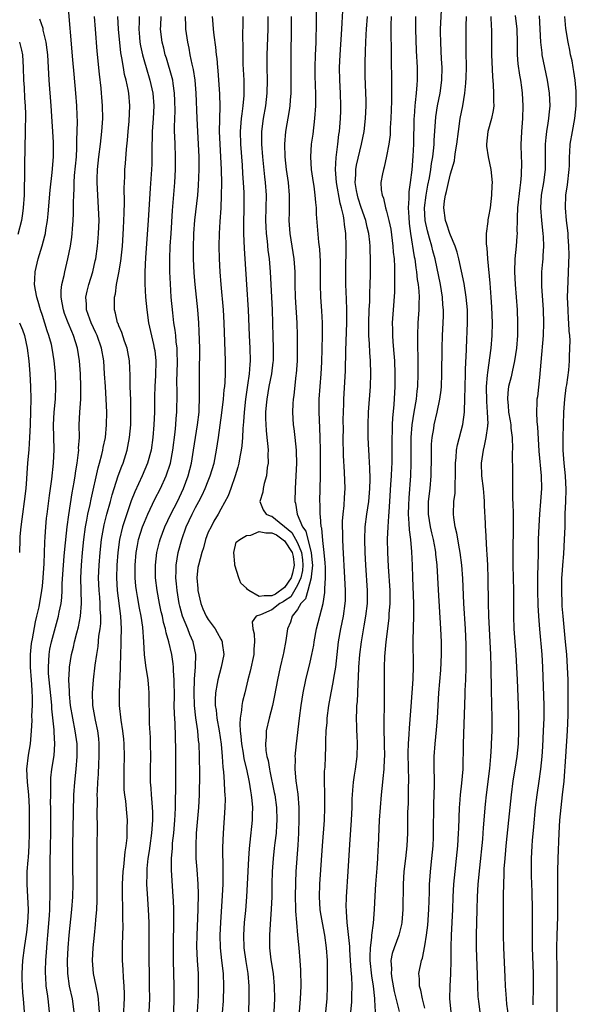
# Model space of a CAD drawing. Units: inches. Extents: x 2625000 to 2628000, y 1473000 to 1476000.
# Drawn here: x 2626335 to 2626423, y 1473754 to 1473909 of the extents above; entities that cross this region are included whole.
import ezdxf

# ---------------------------------------------------------------- set-up
doc = ezdxf.new("R2010")
doc.units = ezdxf.units.IN
doc.header["$MEASUREMENT"] = 0
doc.layers.add('LD26251473_2ft', color=158, linetype='Continuous')

msp = doc.modelspace()

# ---------------------------------------------------------------- linework, layer by layer
at = {"layer": 'LD26251473_2ft'}
for points, elevation in [([(2626340.13, 1473753), (2626339.92, 1473755), (2626339.79, 1473755.79), (2626339.62, 1473757), (2626339.53, 1473758.47), (2626339.48, 1473759), (2626339.48, 1473759.48), (2626339.54, 1473761), (2626339.66, 1473762.34), (2626339.76, 1473763.76), (2626339.87, 1473765), (2626340.1, 1473768.1), (2626340.15, 1473769), (2626340.16, 1473769.84), (2626340.21, 1473771), (2626340.23, 1473772.23), (2626340.21, 1473773), (2626340.21, 1473775), (2626340.23, 1473776.23), (2626340.3, 1473779), (2626340.32, 1473781), (2626340.32, 1473785), (2626340.3, 1473785.7), (2626340.31, 1473787), (2626340.35, 1473788.35), (2626340.31, 1473789), (2626340.32, 1473789.68), (2626340.47, 1473791), (2626340.84, 1473793.16), (2626340.97, 1473795), (2626340.84, 1473796.84), (2626340.84, 1473797.16), (2626340.48, 1473800.48), (2626340.47, 1473801), (2626340.43, 1473801.57), (2626339.98, 1473806.02), (2626339.94, 1473807), (2626340.02, 1473808.02), (2626340.05, 1473809), (2626340.19, 1473809.81), (2626340.44, 1473811), (2626341.55, 1473815), (2626341.65, 1473815.65), (2626341.94, 1473817), (2626342.06, 1473817.94), (2626342.11, 1473819), (2626342.12, 1473820.12), (2626342.29, 1473823), (2626342.43, 1473824.43), (2626342.52, 1473825.48), (2626342.9, 1473829), (2626343.13, 1473830.87), (2626343.68, 1473834.32), (2626343.98, 1473835.98), (2626344.13, 1473837), (2626344.23, 1473837.77), (2626344.45, 1473839), (2626344.68, 1473840.68), (2626344.7, 1473841), (2626344.69, 1473841.31), (2626344.8, 1473843), (2626344.79, 1473845), (2626344.87, 1473847), (2626345.01, 1473849), (2626345.05, 1473850.95), (2626344.96, 1473853), (2626344.81, 1473855), (2626344.5, 1473857), (2626343.89, 1473859), (2626343.61, 1473859.61), (2626343.04, 1473861), (2626342.47, 1473862.47), (2626342.29, 1473863), (2626342.13, 1473864.13), (2626341.95, 1473865), (2626341.94, 1473866.06), (2626342.06, 1473867), (2626342.42, 1473868.42), (2626342.51, 1473869), (2626343.01, 1473871), (2626343.39, 1473873), (2626343.61, 1473874.39), (2626343.69, 1473875), (2626343.73, 1473875.73), (2626343.85, 1473877), (2626343.89, 1473878.11), (2626343.89, 1473879), (2626343.86, 1473879.86), (2626343.91, 1473881), (2626343.99, 1473882.01), (2626343.99, 1473883), (2626344.06, 1473884.06), (2626344.33, 1473887), (2626344.42, 1473888.42), (2626344.43, 1473889), (2626344.41, 1473889.59), (2626344.5, 1473892.5), (2626344.46, 1473893.54), (2626344.43, 1473895), (2626344.26, 1473897), (2626343.97, 1473899.97), (2626343.79, 1473902.21), (2626343, 1473911.52)], 11222), ([(2626379.35, 1473753), (2626379.51, 1473755), (2626379.57, 1473757), (2626379.53, 1473759.53), (2626379.43, 1473761), (2626379.26, 1473763), (2626379.07, 1473765), (2626378.9, 1473767), (2626378.78, 1473768.78), (2626378.78, 1473769.22), (2626378.72, 1473771), (2626378.74, 1473773.26), (2626378.82, 1473775), (2626379.11, 1473779.11), (2626379.21, 1473781), (2626379.29, 1473783.29), (2626379.27, 1473785), (2626379.11, 1473787.11), (2626378.81, 1473789.19), (2626378.65, 1473791), (2626378.69, 1473792.69), (2626378.67, 1473793), (2626378.85, 1473795), (2626379.31, 1473799), (2626379.58, 1473801), (2626379.91, 1473803), (2626380.32, 1473805), (2626381, 1473807.79), (2626381.28, 1473809), (2626381.56, 1473810.44), (2626381.64, 1473811), (2626382.01, 1473813), (2626382.5, 1473815), (2626383.02, 1473817), (2626383.31, 1473818.69), (2626383.33, 1473819), (2626383.31, 1473819.31), (2626383.42, 1473821), (2626383.39, 1473822.61), (2626383.35, 1473823.35), (2626383.22, 1473825), (2626383, 1473826.85), (2626382.81, 1473828.81), (2626382.74, 1473829), (2626382.64, 1473830.64), (2626382.56, 1473831), (2626382.56, 1473832.56), (2626382.54, 1473833), (2626382.61, 1473837), (2626382.62, 1473841), (2626382.59, 1473843), (2626382.54, 1473844.54), (2626382.41, 1473847), (2626382.42, 1473848.42), (2626382.43, 1473849), (2626382.73, 1473853), (2626382.83, 1473854.83), (2626382.9, 1473856.9), (2626382.94, 1473859), (2626382.93, 1473861), (2626382.84, 1473862.84), (2626382.69, 1473865), (2626382.64, 1473867), (2626382.64, 1473869), (2626382.62, 1473870.62), (2626382.53, 1473872.53), (2626382.39, 1473873.61), (2626382.02, 1473878.02), (2626381.99, 1473879), (2626381.87, 1473879.87), (2626381.81, 1473881), (2626381.62, 1473882.38), (2626381.51, 1473883), (2626381.21, 1473885), (2626381.09, 1473887), (2626381.24, 1473889), (2626381.47, 1473890.53), (2626381.75, 1473893), (2626381.87, 1473895), (2626381.88, 1473897), (2626381.85, 1473898.15), (2626381.8, 1473899.8), (2626381.78, 1473901), (2626381.83, 1473903), (2626381.89, 1473903.89), (2626381.93, 1473905), (2626381.95, 1473906.05), (2626381.99, 1473907), (2626382, 1473908), (2626381.99, 1473911.99)], 11242), ([(2626399, 1473753.57), (2626398.62, 1473755), (2626398.35, 1473756.35), (2626398.15, 1473757), (2626398.15, 1473758.15), (2626398.07, 1473759), (2626398.46, 1473761), (2626398.61, 1473761.39), (2626399, 1473763.34), (2626399.25, 1473765), (2626399.44, 1473766.56), (2626399.64, 1473769), (2626399.73, 1473771.73), (2626399.74, 1473773), (2626399.81, 1473774.19), (2626399.87, 1473775), (2626400.11, 1473777), (2626400.3, 1473779), (2626400.35, 1473780.35), (2626400.37, 1473781), (2626400.42, 1473785.58), (2626400.48, 1473787), (2626400.51, 1473788.51), (2626400.49, 1473789.51), (2626400.47, 1473791), (2626400.48, 1473793), (2626400.63, 1473795), (2626400.84, 1473797.16), (2626400.97, 1473799), (2626401.08, 1473801), (2626401.21, 1473803), (2626401.49, 1473806.51), (2626401.6, 1473809), (2626401.59, 1473811), (2626401.51, 1473813), (2626401.13, 1473819.13), (2626400.93, 1473823), (2626400.74, 1473824.74), (2626400.72, 1473825), (2626400.67, 1473825.33), (2626400.35, 1473827), (2626400.08, 1473828.08), (2626399.87, 1473829), (2626399.56, 1473831), (2626399.59, 1473833), (2626399.82, 1473835), (2626399.99, 1473837), (2626400.06, 1473840.06), (2626400.05, 1473841), (2626400.06, 1473841.94), (2626400.16, 1473843), (2626400.4, 1473844.4), (2626400.48, 1473845), (2626400.94, 1473847), (2626401.37, 1473849), (2626401.56, 1473850.44), (2626401.6, 1473851), (2626401.67, 1473853), (2626401.7, 1473857), (2626401.77, 1473859), (2626401.87, 1473861), (2626401.9, 1473862.1), (2626401.9, 1473863), (2626401.82, 1473863.82), (2626401.76, 1473865), (2626401.44, 1473867), (2626400.61, 1473871), (2626400.26, 1473872.26), (2626400.09, 1473873), (2626399.75, 1473874.25), (2626399.39, 1473875.39), (2626399.06, 1473877), (2626398.96, 1473879), (2626399.18, 1473881), (2626399.46, 1473882.54), (2626399.7, 1473883.7), (2626399.93, 1473885), (2626400.04, 1473885.96), (2626400.23, 1473887), (2626400.4, 1473888.4), (2626400.45, 1473889), (2626400.46, 1473889.54), (2626400.72, 1473893.28), (2626400.98, 1473895), (2626401.39, 1473897), (2626401.65, 1473899), (2626401.7, 1473901), (2626401.62, 1473902.38), (2626401.58, 1473903.58), (2626401.48, 1473905), (2626401.46, 1473906.54), (2626401.46, 1473907), (2626401.67, 1473911)], 11252), ([(2626383.45, 1473753), (2626383.65, 1473755), (2626383.73, 1473757), (2626383.73, 1473759), (2626383.71, 1473761), (2626383.59, 1473763), (2626383.31, 1473765), (2626382.94, 1473766.94), (2626382.65, 1473768.65), (2626382.6, 1473769), (2626382.45, 1473771), (2626382.5, 1473773), (2626382.93, 1473779), (2626383.25, 1473783), (2626383.33, 1473785), (2626383.29, 1473786.71), (2626383.3, 1473787.3), (2626383.24, 1473789), (2626383.28, 1473790.72), (2626383.34, 1473791.34), (2626383.42, 1473793), (2626383.47, 1473794.53), (2626383.47, 1473795.47), (2626383.54, 1473797), (2626383.66, 1473798.34), (2626383.69, 1473799), (2626383.95, 1473801), (2626384.29, 1473803), (2626384.59, 1473804.58), (2626384.73, 1473805.27), (2626385.01, 1473806.99), (2626385.46, 1473811), (2626385.81, 1473813), (2626386.23, 1473815), (2626386.51, 1473817), (2626386.53, 1473817.47), (2626386.55, 1473819), (2626386.46, 1473821), (2626386.17, 1473825.83), (2626386.12, 1473827), (2626386.12, 1473828.12), (2626386.09, 1473829), (2626386.1, 1473829.9), (2626386.19, 1473831), (2626386.35, 1473832.35), (2626386.41, 1473833.59), (2626386.5, 1473835), (2626386.41, 1473837.59), (2626386.21, 1473840.21), (2626386.18, 1473843), (2626386.21, 1473844.21), (2626386.2, 1473845.8), (2626386.29, 1473848.29), (2626386.3, 1473849), (2626386.54, 1473853.46), (2626386.62, 1473856.62), (2626386.76, 1473861), (2626386.77, 1473863), (2626386.71, 1473864.71), (2626386.61, 1473867), (2626386.58, 1473869), (2626386.67, 1473873), (2626386.61, 1473875), (2626386.39, 1473876.39), (2626386.35, 1473877), (2626386.23, 1473877.77), (2626385.93, 1473879), (2626385.72, 1473879.72), (2626385.13, 1473883), (2626384.97, 1473885.03), (2626385.08, 1473886.92), (2626385.35, 1473889), (2626385.51, 1473890.49), (2626385.59, 1473891), (2626385.66, 1473891.66), (2626385.76, 1473893), (2626385.81, 1473894.19), (2626385.84, 1473895), (2626385.78, 1473897), (2626385.66, 1473899), (2626385.61, 1473901), (2626385.69, 1473903), (2626385.95, 1473907), (2626386.03, 1473908.03), (2626386.13, 1473909.87)], 11244), ([(2626336.21, 1473753), (2626336.05, 1473755), (2626335.94, 1473755.94), (2626335.86, 1473757), (2626335.85, 1473758.15), (2626335.82, 1473759), (2626335.95, 1473761), (2626336.2, 1473763), (2626336.55, 1473765.45), (2626336.73, 1473767), (2626336.8, 1473768.8), (2626336.8, 1473769), (2626336.71, 1473771), (2626336.59, 1473773), (2626336.62, 1473773.38), (2626336.64, 1473775), (2626336.76, 1473776.76), (2626336.81, 1473777.19), (2626336.92, 1473779), (2626336.97, 1473781), (2626336.98, 1473785), (2626336.88, 1473787), (2626336.66, 1473789), (2626336.55, 1473791), (2626336.81, 1473793.19), (2626337.15, 1473795), (2626337.31, 1473797), (2626337.38, 1473798.62), (2626337.36, 1473799.36), (2626337.44, 1473801), (2626337.45, 1473802.55), (2626337.42, 1473803), (2626337.38, 1473803.38), (2626337.29, 1473805), (2626337.14, 1473807), (2626337.13, 1473809), (2626337.31, 1473810.69), (2626337.36, 1473811), (2626337.46, 1473811.46), (2626337.91, 1473814.09), (2626338.14, 1473815), (2626338.48, 1473816.48), (2626338.93, 1473819), (2626339, 1473819.71), (2626339.12, 1473821), (2626339.26, 1473823.26), (2626339.38, 1473826.62), (2626339.46, 1473827.46), (2626339.54, 1473829), (2626339.66, 1473830.34), (2626339.73, 1473831), (2626340.11, 1473833.89), (2626340.48, 1473836.48), (2626340.76, 1473839), (2626340.87, 1473841.13), (2626340.76, 1473845), (2626340.85, 1473847), (2626341.04, 1473849), (2626341.13, 1473851), (2626341.06, 1473853), (2626340.87, 1473855), (2626340.56, 1473857), (2626340.41, 1473857.59), (2626340.02, 1473859), (2626339.74, 1473859.74), (2626339, 1473862.14), (2626338.71, 1473863), (2626338.35, 1473864.35), (2626338.12, 1473865), (2626337.91, 1473866.09), (2626337.78, 1473867), (2626337.83, 1473867.83), (2626337.87, 1473869), (2626338.34, 1473871), (2626338.96, 1473873.04), (2626339.39, 1473874.61), (2626339.48, 1473875), (2626339.56, 1473875.56), (2626339.81, 1473877), (2626339.91, 1473878.09), (2626340.21, 1473881.79), (2626340.55, 1473884.55), (2626340.76, 1473887), (2626340.76, 1473889.24), (2626340.65, 1473891), (2626340.53, 1473892.53), (2626340.38, 1473895), (2626340.07, 1473899), (2626339.85, 1473903), (2626339.77, 1473903.77), (2626339.6, 1473905), (2626339.14, 1473906.86), (2626339.1, 1473907.1), (2626338.58, 1473908.58)], 11220), ([(2626344, 1473753), (2626343.71, 1473755), (2626343.27, 1473757), (2626342.97, 1473758.97), (2626342.92, 1473761), (2626343.03, 1473763), (2626343.21, 1473765), (2626343.62, 1473769), (2626343.77, 1473771), (2626343.81, 1473773), (2626343.76, 1473775.76), (2626343.76, 1473777), (2626343.78, 1473779), (2626343.93, 1473787), (2626344.07, 1473789), (2626344.3, 1473791), (2626344.47, 1473793), (2626344.44, 1473795), (2626344.17, 1473797), (2626343.77, 1473799), (2626343.43, 1473801), (2626343.25, 1473802.75), (2626343.24, 1473803), (2626343.25, 1473803.25), (2626343.17, 1473805), (2626343.25, 1473806.75), (2626343.27, 1473807), (2626343.57, 1473809), (2626343.86, 1473810.14), (2626344.05, 1473811), (2626344.41, 1473812.41), (2626344.67, 1473813.33), (2626344.99, 1473815), (2626345.12, 1473817), (2626345.04, 1473821), (2626345.13, 1473823), (2626345.32, 1473825), (2626345.52, 1473827), (2626345.78, 1473829), (2626345.95, 1473830.05), (2626346.15, 1473831), (2626346.48, 1473832.48), (2626346.65, 1473833.35), (2626347.75, 1473838.25), (2626347.98, 1473839), (2626348.34, 1473840.34), (2626348.49, 1473841), (2626348.55, 1473841.45), (2626348.88, 1473843), (2626349.08, 1473845), (2626349.11, 1473847), (2626349.01, 1473849), (2626348.88, 1473851), (2626348.77, 1473853), (2626348.65, 1473855), (2626348.3, 1473857), (2626347.57, 1473859), (2626347.4, 1473859.4), (2626347, 1473860.2), (2626346.64, 1473861), (2626346.42, 1473861.58), (2626345.93, 1473863), (2626345.91, 1473863.91), (2626345.81, 1473865), (2626346.03, 1473865.97), (2626346.3, 1473867), (2626346.92, 1473869), (2626347.3, 1473870.7), (2626347.36, 1473871), (2626347.63, 1473873), (2626347.75, 1473874.25), (2626347.82, 1473875), (2626347.89, 1473877), (2626347.83, 1473879), (2626347.68, 1473881), (2626347.57, 1473883), (2626347.58, 1473883.58), (2626347.64, 1473885), (2626347.86, 1473887), (2626348.13, 1473889), (2626348.35, 1473891), (2626348.46, 1473893), (2626348.45, 1473895), (2626348.35, 1473896.35), (2626348.3, 1473897), (2626348.21, 1473897.79), (2626347.94, 1473899.94), (2626347.58, 1473903.58), (2626347.31, 1473907), (2626347.18, 1473909)], 11224), ([(2626347.96, 1473753), (2626347.84, 1473754.16), (2626347.81, 1473755), (2626347.72, 1473755.72), (2626347.43, 1473757), (2626347.04, 1473759), (2626346.88, 1473761), (2626346.95, 1473763), (2626347.16, 1473765), (2626347.35, 1473766.65), (2626347.39, 1473767.39), (2626347.53, 1473769), (2626347.59, 1473770.41), (2626347.61, 1473773), (2626347.59, 1473774.41), (2626347.61, 1473775.61), (2626347.58, 1473777), (2626347.57, 1473778.42), (2626347.63, 1473782.37), (2626347.61, 1473783.61), (2626347.63, 1473786.37), (2626347.62, 1473787), (2626347.63, 1473787.63), (2626347.69, 1473789), (2626347.79, 1473790.21), (2626347.85, 1473791.85), (2626347.93, 1473793), (2626347.93, 1473795), (2626347.84, 1473795.84), (2626347.69, 1473797), (2626347.31, 1473798.69), (2626346.9, 1473801), (2626346.85, 1473803), (2626347.02, 1473805), (2626347.3, 1473807.3), (2626347.52, 1473809), (2626347.73, 1473810.27), (2626347.88, 1473811.88), (2626348.06, 1473813), (2626348.15, 1473813.85), (2626348.16, 1473815), (2626348.08, 1473816.08), (2626348.07, 1473817), (2626348, 1473818), (2626347.9, 1473819), (2626347.83, 1473821), (2626347.91, 1473823), (2626348.08, 1473825), (2626348.3, 1473827), (2626348.7, 1473829.3), (2626349.13, 1473831), (2626349.69, 1473833), (2626349.96, 1473834.04), (2626350.25, 1473835), (2626350.91, 1473837), (2626351.47, 1473838.53), (2626351.67, 1473839), (2626352.29, 1473841), (2626352.41, 1473841.59), (2626352.66, 1473843), (2626352.85, 1473845), (2626352.9, 1473847), (2626352.86, 1473848.86), (2626352.78, 1473851), (2626352.75, 1473852.75), (2626352.66, 1473855), (2626352.42, 1473856.42), (2626352.31, 1473857), (2626351.9, 1473858.1), (2626351.48, 1473859.48), (2626351, 1473860.51), (2626350.87, 1473860.87), (2626350.8, 1473861), (2626350.48, 1473862.48), (2626350.3, 1473863), (2626350.29, 1473864.29), (2626350.31, 1473865), (2626350.45, 1473865.55), (2626350.64, 1473867), (2626351, 1473868.82), (2626351.33, 1473870.67), (2626351.58, 1473873), (2626351.75, 1473875.75), (2626351.8, 1473877), (2626351.82, 1473878.18), (2626351.88, 1473879.88), (2626351.84, 1473882.16), (2626351.86, 1473883), (2626351.92, 1473883.92), (2626351.96, 1473885), (2626352.06, 1473885.94), (2626352.21, 1473888.21), (2626352.36, 1473889.64), (2626352.45, 1473891), (2626352.6, 1473892.6), (2626352.72, 1473895), (2626352.54, 1473897), (2626352.45, 1473897.55), (2626352.13, 1473899), (2626351.89, 1473899.89), (2626351.71, 1473901), (2626351.49, 1473902.51), (2626351.33, 1473903.33), (2626350.92, 1473907), (2626350.82, 1473909)], 11226), ([(2626354.16, 1473909), (2626354.16, 1473908.16), (2626354.11, 1473907), (2626354.23, 1473905.77), (2626354.31, 1473905), (2626354.41, 1473904.41), (2626354.7, 1473903), (2626355, 1473901.9), (2626355.26, 1473901), (2626355.88, 1473899), (2626356.35, 1473897), (2626356.5, 1473895), (2626356.4, 1473893), (2626356.24, 1473891), (2626356.22, 1473889.78), (2626356.18, 1473889), (2626356.17, 1473888.17), (2626356.18, 1473887), (2626356.16, 1473885.84), (2626356.12, 1473885), (2626355.91, 1473882.09), (2626355.61, 1473877), (2626355.2, 1473871.2), (2626355.09, 1473869), (2626355.09, 1473867.09), (2626355.2, 1473865), (2626355.36, 1473863), (2626355.64, 1473861), (2626356.41, 1473857.59), (2626356.56, 1473857), (2626356.62, 1473856.62), (2626356.79, 1473855), (2626356.75, 1473852.75), (2626356.64, 1473851), (2626356.59, 1473849.41), (2626356.57, 1473847), (2626356.5, 1473845), (2626356.35, 1473843), (2626356.05, 1473841), (2626355.5, 1473839), (2626354.66, 1473837), (2626353.49, 1473834.5), (2626352.94, 1473833.06), (2626351.91, 1473830.09), (2626351.58, 1473829), (2626351.11, 1473827), (2626350.82, 1473825), (2626350.66, 1473823), (2626350.62, 1473821), (2626350.73, 1473819), (2626351.23, 1473815), (2626351.34, 1473813), (2626351.31, 1473811.31), (2626351.31, 1473810.69), (2626351.18, 1473807.18), (2626351.2, 1473806.8), (2626351.06, 1473803.06), (2626351.06, 1473801), (2626351.31, 1473798.69), (2626351.59, 1473797), (2626351.73, 1473795.73), (2626351.8, 1473795), (2626351.83, 1473793), (2626351.78, 1473791), (2626351.77, 1473789), (2626351.8, 1473787.8), (2626351.87, 1473787), (2626352.02, 1473785.98), (2626352.18, 1473784.18), (2626352.3, 1473783), (2626352.26, 1473781.74), (2626352.27, 1473781), (2626352.23, 1473780.23), (2626352.07, 1473779), (2626351.92, 1473778.08), (2626351.71, 1473775.71), (2626351.62, 1473775), (2626351.52, 1473773), (2626351.52, 1473771.52), (2626351.58, 1473769), (2626351.58, 1473767.58), (2626351.6, 1473766.4), (2626351.52, 1473763.52), (2626351.53, 1473761), (2626351.61, 1473759.61), (2626351.65, 1473758.35), (2626351.77, 1473757), (2626351.82, 1473755.82), (2626351.83, 1473755), (2626351.78, 1473754.22), (2626351.74, 1473753)], 11228), ([(2626355.77, 1473753), (2626355.85, 1473755), (2626355.83, 1473757), (2626355.78, 1473759), (2626355.75, 1473761), (2626355.75, 1473765), (2626355.73, 1473767), (2626355.64, 1473769), (2626355.48, 1473771.48), (2626355.41, 1473773), (2626355.44, 1473774.56), (2626355.42, 1473775), (2626355.45, 1473775.45), (2626355.6, 1473777), (2626355.79, 1473778.21), (2626355.89, 1473779), (2626356.19, 1473781), (2626356.35, 1473783), (2626356.34, 1473784.34), (2626356.3, 1473785), (2626356.2, 1473785.8), (2626356.11, 1473787), (2626356.06, 1473788.06), (2626355.97, 1473789), (2626355.96, 1473791), (2626355.99, 1473793), (2626355.98, 1473795), (2626355.96, 1473795.96), (2626355.83, 1473798.17), (2626355.81, 1473799), (2626355.73, 1473802.27), (2626355.73, 1473803), (2626355.69, 1473803.69), (2626355.58, 1473805), (2626355.25, 1473807.25), (2626355.03, 1473809), (2626354.91, 1473811), (2626354.74, 1473813.26), (2626354.49, 1473815), (2626354.24, 1473816.24), (2626353.93, 1473818.07), (2626353.76, 1473819), (2626353.68, 1473819.68), (2626353.55, 1473821), (2626353.53, 1473823), (2626353.71, 1473825), (2626353.91, 1473826.09), (2626354.1, 1473827), (2626354.71, 1473829), (2626355, 1473829.75), (2626355.54, 1473831), (2626356.66, 1473833.34), (2626357.52, 1473835), (2626358.43, 1473837), (2626359.08, 1473839), (2626359.47, 1473841), (2626359.85, 1473843.85), (2626359.96, 1473845), (2626360.01, 1473845.99), (2626360.09, 1473847), (2626360.12, 1473849.88), (2626360.11, 1473852.11), (2626360.14, 1473853), (2626360.18, 1473855), (2626360.16, 1473856.16), (2626360.12, 1473857), (2626359.99, 1473858.01), (2626359.92, 1473859), (2626359.84, 1473859.84), (2626359.64, 1473861), (2626359.44, 1473862.56), (2626359.21, 1473865), (2626359.08, 1473867.08), (2626359.01, 1473869), (2626359.01, 1473871.01), (2626359.07, 1473873), (2626359.18, 1473875), (2626359.4, 1473878.6), (2626359.77, 1473883), (2626359.89, 1473885), (2626359.89, 1473887), (2626359.81, 1473889), (2626359.79, 1473890.21), (2626359.75, 1473891), (2626359.73, 1473891.73), (2626359.81, 1473894.19), (2626359.8, 1473895.8), (2626359.75, 1473897), (2626359.51, 1473898.49), (2626359.45, 1473899), (2626359.37, 1473899.37), (2626358.46, 1473902.46), (2626358.28, 1473903), (2626358.04, 1473904.04), (2626357.79, 1473905), (2626357.55, 1473907), (2626357.57, 1473907.57), (2626357.66, 1473909)], 11230), ([(2626359.61, 1473753), (2626359.68, 1473755), (2626359.67, 1473757), (2626359.58, 1473761), (2626359.57, 1473763), (2626359.64, 1473767.64), (2626359.62, 1473769), (2626359.55, 1473770.45), (2626359.54, 1473771), (2626359.25, 1473775.25), (2626359.25, 1473777), (2626359.39, 1473778.61), (2626359.4, 1473779), (2626359.43, 1473779.43), (2626359.62, 1473781), (2626359.8, 1473783), (2626359.85, 1473783.85), (2626359.88, 1473785), (2626359.87, 1473786.13), (2626359.93, 1473787.93), (2626359.94, 1473791), (2626359.93, 1473794.07), (2626359.81, 1473798.19), (2626359.71, 1473799.71), (2626359.69, 1473801), (2626359.7, 1473802.3), (2626359.68, 1473805), (2626359.58, 1473806.42), (2626359.57, 1473807), (2626359.53, 1473807.53), (2626359.29, 1473809), (2626358.83, 1473811), (2626358.41, 1473812.41), (2626358.31, 1473813), (2626358.02, 1473814.02), (2626357.82, 1473815), (2626357.66, 1473815.66), (2626357.37, 1473817), (2626357, 1473819), (2626356.76, 1473821), (2626356.73, 1473823), (2626356.96, 1473825), (2626357.36, 1473826.64), (2626357.47, 1473827), (2626358.23, 1473829), (2626359.17, 1473831), (2626360.17, 1473833), (2626361.13, 1473835), (2626361.88, 1473837), (2626362.41, 1473839), (2626362.73, 1473841), (2626363.01, 1473843), (2626363.33, 1473845), (2626363.57, 1473847), (2626363.62, 1473847.62), (2626363.67, 1473849), (2626363.65, 1473850.35), (2626363.67, 1473851.67), (2626363.66, 1473853), (2626363.69, 1473857), (2626363.62, 1473859.62), (2626363.54, 1473861), (2626363.38, 1473863), (2626362.95, 1473867), (2626362.81, 1473868.81), (2626362.71, 1473871), (2626362.68, 1473872.68), (2626362.75, 1473875), (2626362.9, 1473877.1), (2626363.37, 1473881), (2626363.51, 1473882.49), (2626363.61, 1473885), (2626363.59, 1473887), (2626363.36, 1473891), (2626363.27, 1473893), (2626363.12, 1473897), (2626362.95, 1473899), (2626362.69, 1473900.69), (2626362.49, 1473901.51), (2626362.19, 1473903), (2626362.02, 1473904.02), (2626361.8, 1473905), (2626361.51, 1473907), (2626361.48, 1473907.48), (2626361.44, 1473909)], 11232), ([(2626363.34, 1473753), (2626363.47, 1473755.47), (2626363.51, 1473757), (2626363.48, 1473759), (2626363.34, 1473761), (2626363.24, 1473763.24), (2626363.26, 1473765), (2626363.42, 1473769), (2626363.47, 1473771.47), (2626363.42, 1473773), (2626363.28, 1473775.28), (2626363.15, 1473777), (2626363.1, 1473779), (2626363.19, 1473781), (2626363.56, 1473785), (2626363.67, 1473787), (2626363.71, 1473790.29), (2626363.67, 1473793), (2626363.57, 1473795), (2626363.5, 1473795.5), (2626363.36, 1473797), (2626363.07, 1473799.07), (2626362.86, 1473801), (2626362.79, 1473803), (2626362.87, 1473805.13), (2626363.04, 1473807.04), (2626363.07, 1473809), (2626362.63, 1473811), (2626362.13, 1473812.13), (2626361.8, 1473813), (2626361, 1473815), (2626360.57, 1473816.57), (2626360.47, 1473817), (2626360.13, 1473819), (2626360.05, 1473820.05), (2626359.96, 1473821), (2626359.97, 1473822.03), (2626360.01, 1473823), (2626360.31, 1473825), (2626360.86, 1473827), (2626361.58, 1473829), (2626362.48, 1473831), (2626363, 1473832.03), (2626363.55, 1473833), (2626364.05, 1473833.95), (2626364.53, 1473835), (2626365, 1473836.2), (2626365.33, 1473837), (2626365.94, 1473839), (2626366.33, 1473841), (2626366.62, 1473843), (2626367.14, 1473846.86), (2626367.4, 1473849), (2626367.53, 1473850.47), (2626367.61, 1473851), (2626367.68, 1473851.68), (2626367.75, 1473853), (2626367.74, 1473855), (2626367.54, 1473861), (2626367.42, 1473863), (2626367.02, 1473867), (2626366.89, 1473869), (2626366.8, 1473871), (2626366.74, 1473873), (2626366.77, 1473875), (2626366.87, 1473876.87), (2626367.03, 1473878.97), (2626367.12, 1473881), (2626367.14, 1473882.86), (2626367.09, 1473885), (2626367, 1473887), (2626366.87, 1473889), (2626366.79, 1473891), (2626366.9, 1473894.9), (2626366.84, 1473896.84), (2626366.55, 1473900.55), (2626366.5, 1473901), (2626366.4, 1473902.4), (2626366.32, 1473903), (2626366.22, 1473904.22), (2626365.95, 1473906.05), (2626365.84, 1473907), (2626365.78, 1473907.78), (2626365.66, 1473909)], 11234), ([(2626370.44, 1473909), (2626370.44, 1473908.44), (2626370.38, 1473905.62), (2626370.43, 1473904.43), (2626370.42, 1473903), (2626370.46, 1473901.54), (2626370.58, 1473899), (2626370.6, 1473897.4), (2626370.62, 1473897), (2626370.61, 1473896.61), (2626370.47, 1473895), (2626370.28, 1473893.72), (2626370.2, 1473893), (2626370.04, 1473891), (2626370.08, 1473889), (2626370.32, 1473885.68), (2626370.4, 1473884.4), (2626370.52, 1473883), (2626370.6, 1473881.4), (2626370.61, 1473881), (2626370.6, 1473879), (2626370.55, 1473876.55), (2626370.56, 1473875), (2626370.65, 1473872.65), (2626370.78, 1473871), (2626371.02, 1473866.98), (2626371.3, 1473863), (2626371.45, 1473859), (2626371.56, 1473857), (2626371.59, 1473855), (2626371.53, 1473854.47), (2626371.44, 1473853), (2626371.2, 1473851.2), (2626370.87, 1473849), (2626370.63, 1473847), (2626370.54, 1473845.46), (2626370.44, 1473844.44), (2626370.38, 1473843), (2626370.28, 1473841.72), (2626370.18, 1473841), (2626369.96, 1473839.96), (2626369.8, 1473839), (2626369.66, 1473838.34), (2626369.25, 1473837), (2626368.57, 1473835), (2626368.13, 1473833.87), (2626367, 1473831.78), (2626366.56, 1473831), (2626365.87, 1473829.87), (2626365.46, 1473829), (2626365, 1473828.15), (2626364.59, 1473827), (2626364.27, 1473825.73), (2626364, 1473825), (2626363.47, 1473823), (2626363.39, 1473822.61), (2626363.23, 1473821), (2626363.36, 1473819.36), (2626363.36, 1473819), (2626363.84, 1473817), (2626364.17, 1473816.17), (2626364.71, 1473815), (2626365, 1473814.5), (2626365.64, 1473813.64), (2626366.09, 1473813), (2626366.43, 1473812.43), (2626367, 1473811.37), (2626367.15, 1473811.15), (2626367.21, 1473811), (2626367.22, 1473810.78), (2626367.45, 1473809), (2626367.02, 1473807), (2626366.5, 1473805), (2626366.43, 1473804.43), (2626366.18, 1473803), (2626366.11, 1473801.89), (2626366.13, 1473801), (2626366.24, 1473800.24), (2626366.36, 1473799), (2626366.74, 1473797), (2626367.06, 1473794.94), (2626367.22, 1473793), (2626367.32, 1473791.32), (2626367.42, 1473790.58), (2626367.53, 1473789), (2626367.58, 1473787.58), (2626367.64, 1473787), (2626367.65, 1473786.35), (2626367.62, 1473785), (2626367.35, 1473781), (2626367.28, 1473778.72), (2626367.33, 1473775.33), (2626367.29, 1473773), (2626367.21, 1473771.21), (2626366.94, 1473767), (2626366.85, 1473765), (2626366.89, 1473763), (2626367.11, 1473761), (2626367.35, 1473759), (2626367.43, 1473757), (2626367.34, 1473754.66), (2626367.07, 1473751.07)], 11236), ([(2626374.38, 1473909), (2626374.36, 1473907), (2626374.2, 1473903), (2626374.19, 1473901), (2626374.24, 1473899), (2626374.23, 1473897), (2626374.01, 1473895), (2626373.64, 1473893), (2626373.39, 1473891), (2626373.39, 1473889), (2626373.52, 1473887), (2626373.86, 1473883.86), (2626373.97, 1473883), (2626374.1, 1473881), (2626374.07, 1473879), (2626374.02, 1473877), (2626374.05, 1473876.05), (2626374.09, 1473875), (2626374.24, 1473873.76), (2626374.37, 1473872.37), (2626374.56, 1473871), (2626374.73, 1473869), (2626375.06, 1473863), (2626375.14, 1473858.86), (2626375.21, 1473857), (2626375.18, 1473855), (2626375.16, 1473854.84), (2626374.93, 1473853), (2626374.54, 1473851), (2626374.19, 1473849), (2626374.1, 1473848.1), (2626374.01, 1473847), (2626374, 1473846), (2626374.08, 1473844.08), (2626374.23, 1473843), (2626374.39, 1473841.61), (2626374.41, 1473841), (2626374.37, 1473840.37), (2626374.41, 1473839), (2626374.28, 1473838.28), (2626374.14, 1473837), (2626373.81, 1473835.81), (2626373.64, 1473835), (2626373.56, 1473834.44), (2626373.12, 1473833), (2626373.65, 1473831.65), (2626374.11, 1473831), (2626374.73, 1473830.73), (2626375, 1473830.66), (2626378.13, 1473828.13), (2626379, 1473826.52), (2626379.66, 1473825), (2626379.82, 1473823.82), (2626379.88, 1473823), (2626379.82, 1473822.18), (2626379.54, 1473821), (2626379, 1473819.87), (2626377.95, 1473818.05), (2626377, 1473817.42), (2626376.76, 1473817.24), (2626376.25, 1473817), (2626375, 1473816.01), (2626373.22, 1473815.22), (2626372.52, 1473815), (2626371.89, 1473814.11), (2626372.03, 1473813), (2626372.24, 1473812.24), (2626372.29, 1473811), (2626372.19, 1473809.81), (2626372.18, 1473809), (2626371.6, 1473806.4), (2626371.23, 1473805), (2626370.75, 1473803), (2626370.38, 1473801.62), (2626370.28, 1473801), (2626370.24, 1473800.24), (2626370.01, 1473799), (2626369.95, 1473798.05), (2626370.04, 1473797), (2626370.15, 1473796.15), (2626370.24, 1473795), (2626370.5, 1473793.5), (2626370.61, 1473792.61), (2626371.01, 1473790.99), (2626371.45, 1473789), (2626371.64, 1473787.64), (2626371.77, 1473787), (2626371.87, 1473786.13), (2626371.94, 1473785), (2626371.91, 1473783.91), (2626371.91, 1473783), (2626371.55, 1473779.55), (2626371.42, 1473778.58), (2626371.31, 1473777), (2626371.15, 1473773), (2626371.03, 1473771), (2626370.84, 1473768.84), (2626370.66, 1473767), (2626370.54, 1473765), (2626370.6, 1473763), (2626370.89, 1473760.89), (2626371.21, 1473759), (2626371.39, 1473757), (2626371.4, 1473755), (2626371.35, 1473753)], 11238), ([(2626378.04, 1473909), (2626378.04, 1473907), (2626377.96, 1473903), (2626377.95, 1473901), (2626377.98, 1473899), (2626377.96, 1473897), (2626377.86, 1473895.86), (2626377.82, 1473895), (2626377.73, 1473894.27), (2626377.14, 1473891), (2626376.96, 1473889), (2626377.02, 1473886.98), (2626377.24, 1473885), (2626377.53, 1473883), (2626377.7, 1473881), (2626377.7, 1473878.3), (2626377.67, 1473877), (2626377.82, 1473875), (2626378.45, 1473871), (2626378.61, 1473869), (2626378.6, 1473867), (2626378.63, 1473865), (2626378.91, 1473861), (2626378.96, 1473859), (2626378.98, 1473857), (2626378.95, 1473855), (2626378.82, 1473853), (2626378.78, 1473852.78), (2626378.42, 1473849.58), (2626378.32, 1473849), (2626378.27, 1473848.27), (2626378.21, 1473847), (2626378.34, 1473845), (2626378.43, 1473844.43), (2626378.6, 1473843), (2626378.8, 1473841), (2626378.81, 1473840.81), (2626378.84, 1473839), (2626378.76, 1473837), (2626378.63, 1473835), (2626378.61, 1473833), (2626378.71, 1473832.71), (2626378.99, 1473831), (2626379.81, 1473829), (2626380.33, 1473828.33), (2626380.65, 1473827), (2626381.17, 1473825), (2626381.34, 1473823.34), (2626381.35, 1473823), (2626381.17, 1473821.17), (2626381.17, 1473821), (2626380.64, 1473819), (2626380.26, 1473817.74), (2626379.53, 1473817), (2626379, 1473816.06), (2626378.19, 1473815), (2626377.92, 1473814.08), (2626377.47, 1473813), (2626377.19, 1473811.19), (2626376.8, 1473809.2), (2626376.77, 1473809), (2626376.3, 1473807), (2626375.86, 1473805), (2626375.42, 1473802.58), (2626375.09, 1473801), (2626374.56, 1473799), (2626374.09, 1473797), (2626374.1, 1473796.1), (2626373.98, 1473795), (2626374.04, 1473793.96), (2626374.22, 1473793), (2626374.4, 1473792.4), (2626374.62, 1473791), (2626374.69, 1473790.69), (2626375.38, 1473787.38), (2626375.44, 1473787), (2626375.71, 1473785), (2626375.78, 1473783), (2626375.75, 1473782.25), (2626375.66, 1473781), (2626375.47, 1473779.47), (2626375.38, 1473778.62), (2626375.18, 1473777), (2626375.04, 1473775), (2626374.99, 1473772.99), (2626374.97, 1473771), (2626374.91, 1473769.09), (2626374.74, 1473766.74), (2626374.63, 1473765), (2626374.65, 1473763), (2626374.86, 1473761.14), (2626375.19, 1473759), (2626375.37, 1473757), (2626375.4, 1473755), (2626375.33, 1473753)], 11240), ([(2626387.39, 1473753), (2626387.53, 1473754.47), (2626387.56, 1473755), (2626387.55, 1473755.55), (2626387.58, 1473757), (2626387.54, 1473758.46), (2626387.44, 1473759.44), (2626387.35, 1473761), (2626387.23, 1473762.77), (2626387.22, 1473763.22), (2626386.82, 1473767), (2626386.72, 1473768.72), (2626386.68, 1473769), (2626386.67, 1473769.33), (2626386.69, 1473771), (2626386.97, 1473775), (2626387.22, 1473779.22), (2626387.51, 1473783), (2626387.58, 1473785), (2626387.61, 1473786.39), (2626387.63, 1473787), (2626387.7, 1473787.7), (2626387.79, 1473789), (2626387.94, 1473790.06), (2626388.1, 1473791), (2626388.37, 1473793), (2626388.45, 1473795), (2626388.37, 1473796.37), (2626388.35, 1473797), (2626388.34, 1473797.66), (2626388.28, 1473799), (2626388.3, 1473800.3), (2626388.35, 1473801), (2626388.42, 1473801.58), (2626388.47, 1473803), (2626388.51, 1473804.51), (2626388.59, 1473805.41), (2626388.65, 1473807), (2626388.82, 1473809), (2626389.07, 1473811), (2626389.49, 1473813.49), (2626389.76, 1473815), (2626389.99, 1473817), (2626390, 1473819), (2626389.74, 1473823), (2626389.62, 1473825), (2626389.56, 1473827), (2626389.63, 1473829), (2626389.89, 1473831), (2626390.2, 1473833), (2626390.39, 1473835), (2626390.42, 1473836.42), (2626390.38, 1473838.38), (2626390.33, 1473839), (2626390.26, 1473840.26), (2626390.19, 1473841), (2626390.1, 1473843), (2626390.08, 1473844.08), (2626390.09, 1473845), (2626390.16, 1473847), (2626390.45, 1473851), (2626390.5, 1473853), (2626390.45, 1473855), (2626390.35, 1473856.35), (2626390.32, 1473857.68), (2626390.23, 1473859), (2626390.21, 1473860.21), (2626390.22, 1473861), (2626390.28, 1473863), (2626390.35, 1473864.35), (2626390.37, 1473865.63), (2626390.44, 1473867), (2626390.48, 1473868.48), (2626390.49, 1473871), (2626390.43, 1473872.43), (2626390.43, 1473873), (2626390.38, 1473873.62), (2626390.22, 1473875), (2626389.97, 1473875.97), (2626389.75, 1473877), (2626389, 1473879.08), (2626388.54, 1473880.54), (2626388.42, 1473881), (2626388.28, 1473881.72), (2626388.09, 1473883), (2626388.19, 1473884.19), (2626388.18, 1473885), (2626388.29, 1473885.71), (2626389.06, 1473889), (2626389.46, 1473891), (2626389.71, 1473893), (2626389.79, 1473895), (2626389.78, 1473895.78), (2626389.66, 1473898.34), (2626389.63, 1473899.63), (2626389.62, 1473901.62), (2626389.67, 1473903.67), (2626389.8, 1473906.2), (2626389.82, 1473907), (2626389.98, 1473909)], 11246), ([(2626393.7, 1473909), (2626393.66, 1473907.66), (2626393.65, 1473907), (2626393.68, 1473906.32), (2626393.7, 1473903.7), (2626393.73, 1473902.27), (2626393.77, 1473899), (2626393.74, 1473895.74), (2626393.66, 1473893), (2626393.57, 1473891.57), (2626393.53, 1473890.47), (2626393.35, 1473889), (2626393, 1473887.1), (2626392.62, 1473885.38), (2626392.49, 1473885), (2626392.35, 1473884.35), (2626392.11, 1473883), (2626392.16, 1473881.84), (2626392.28, 1473881), (2626392.5, 1473880.5), (2626392.84, 1473879), (2626393, 1473878.48), (2626393.37, 1473877), (2626393.64, 1473875.64), (2626393.97, 1473873), (2626394.04, 1473872.04), (2626394.16, 1473871), (2626394.24, 1473869.76), (2626394.25, 1473869), (2626394.23, 1473868.23), (2626394.25, 1473867), (2626394.21, 1473865.79), (2626394, 1473863), (2626393.89, 1473861), (2626393.93, 1473859.93), (2626393.93, 1473859), (2626393.99, 1473858.01), (2626394.15, 1473856.15), (2626394.23, 1473855), (2626394.3, 1473853), (2626394.29, 1473851), (2626394.13, 1473848.13), (2626393.92, 1473846.08), (2626393.87, 1473845), (2626393.86, 1473843.86), (2626393.82, 1473843), (2626393.82, 1473841), (2626393.79, 1473839), (2626393.74, 1473838.26), (2626393.7, 1473837), (2626393.63, 1473835.63), (2626393.46, 1473833), (2626393.33, 1473831.33), (2626393.31, 1473830.69), (2626393.17, 1473829), (2626393.09, 1473827.09), (2626393.13, 1473825), (2626393.24, 1473822.76), (2626393.49, 1473819), (2626393.5, 1473817), (2626393.37, 1473815.37), (2626393.33, 1473814.67), (2626392.88, 1473811), (2626392.68, 1473808.68), (2626392.61, 1473807), (2626392.62, 1473803), (2626392.59, 1473800.59), (2626392.54, 1473799), (2626392.54, 1473797.46), (2626392.62, 1473795), (2626392.64, 1473793), (2626392.61, 1473792.61), (2626392.55, 1473791), (2626392.43, 1473789.57), (2626392.34, 1473789), (2626392.12, 1473787), (2626391.96, 1473785), (2626391.85, 1473783), (2626391.69, 1473779), (2626391.64, 1473778.36), (2626391.58, 1473777), (2626391.48, 1473775.48), (2626391.27, 1473773), (2626391.14, 1473771.14), (2626391.03, 1473769), (2626390.88, 1473766.88), (2626390.65, 1473765), (2626390.65, 1473764.65), (2626390.42, 1473763), (2626390.37, 1473761.63), (2626390.39, 1473761), (2626390.64, 1473758.64), (2626390.91, 1473757), (2626391.08, 1473755.08), (2626391.12, 1473754.88), (2626391.18, 1473753)], 11248), ([(2626397.52, 1473909), (2626397.51, 1473907), (2626397.64, 1473903.64), (2626397.77, 1473901), (2626397.79, 1473899), (2626397.72, 1473898.28), (2626397.65, 1473897), (2626397.5, 1473895.5), (2626397.42, 1473895), (2626397.32, 1473893.32), (2626397.29, 1473893), (2626397.2, 1473889), (2626397.11, 1473887.11), (2626396.95, 1473884.95), (2626396.71, 1473883), (2626396.49, 1473881.51), (2626396.46, 1473881), (2626396.48, 1473880.48), (2626396.38, 1473879), (2626396.46, 1473877.54), (2626396.56, 1473876.56), (2626396.76, 1473875), (2626397.33, 1473871.33), (2626397.4, 1473871), (2626397.58, 1473869.58), (2626397.69, 1473869), (2626397.8, 1473867.8), (2626397.93, 1473867), (2626398.04, 1473865.96), (2626398.08, 1473865), (2626398.04, 1473864.04), (2626398.04, 1473863), (2626397.91, 1473861), (2626397.83, 1473859), (2626397.82, 1473858.18), (2626397.84, 1473857), (2626397.88, 1473855.88), (2626397.91, 1473853), (2626397.85, 1473851), (2626397.75, 1473850.25), (2626397.62, 1473849), (2626397.27, 1473847), (2626396.96, 1473845), (2626396.82, 1473843), (2626396.82, 1473839), (2626396.72, 1473837), (2626396.46, 1473833.54), (2626396.41, 1473832.41), (2626396.39, 1473831), (2626396.5, 1473829.5), (2626396.51, 1473828.51), (2626396.72, 1473827), (2626396.91, 1473825.09), (2626397, 1473823), (2626397.04, 1473821), (2626397.19, 1473817), (2626397.19, 1473815), (2626397.15, 1473813.15), (2626397.13, 1473811.13), (2626397.16, 1473807.16), (2626397.1, 1473805.1), (2626396.97, 1473803), (2626396.82, 1473800.82), (2626396.54, 1473797.46), (2626396.5, 1473796.5), (2626396.39, 1473795), (2626396.35, 1473793.65), (2626396.39, 1473791), (2626396.43, 1473789.57), (2626396.42, 1473789), (2626396.39, 1473788.39), (2626396.39, 1473787), (2626396.36, 1473785.64), (2626396.29, 1473784.29), (2626396.26, 1473781), (2626396.18, 1473779), (2626395.97, 1473777), (2626395.71, 1473775), (2626395.58, 1473773), (2626395.53, 1473769), (2626395.38, 1473767), (2626395.32, 1473766.68), (2626394.93, 1473765), (2626394.18, 1473763), (2626393.89, 1473762.11), (2626393.66, 1473761), (2626393.74, 1473759.74), (2626393.69, 1473759), (2626393.8, 1473758.2), (2626394.17, 1473756.17), (2626394.96, 1473753.04)], 11250), ([(2626403.11, 1473753), (2626402.94, 1473755), (2626402.96, 1473757), (2626403.06, 1473758.94), (2626403.1, 1473761), (2626403.11, 1473763.11), (2626403.16, 1473765), (2626403.39, 1473769), (2626403.45, 1473771), (2626403.54, 1473773), (2626403.73, 1473775), (2626403.96, 1473777), (2626404.16, 1473779), (2626404.29, 1473781), (2626404.3, 1473781.7), (2626404.44, 1473785), (2626404.47, 1473785.53), (2626404.59, 1473787), (2626404.8, 1473788.8), (2626404.99, 1473791), (2626405.06, 1473795), (2626405.33, 1473802.67), (2626405.34, 1473803.34), (2626405.41, 1473805), (2626405.46, 1473807), (2626405.47, 1473809), (2626405.45, 1473810.55), (2626405.35, 1473813), (2626405.12, 1473817), (2626404.93, 1473820.93), (2626404.78, 1473823), (2626404.53, 1473825), (2626404.42, 1473825.58), (2626404.02, 1473828.02), (2626403.77, 1473829), (2626403.54, 1473830.46), (2626403.48, 1473831), (2626403.56, 1473833), (2626403.73, 1473834.27), (2626403.76, 1473835), (2626403.74, 1473835.74), (2626403.79, 1473837), (2626403.8, 1473838.2), (2626403.78, 1473839), (2626403.89, 1473839.89), (2626403.98, 1473841), (2626404.14, 1473841.86), (2626404.95, 1473845.05), (2626405.21, 1473847), (2626405.2, 1473847.2), (2626405.28, 1473849), (2626405.31, 1473851), (2626405.37, 1473853), (2626405.39, 1473853.39), (2626405.44, 1473855), (2626405.47, 1473855.47), (2626405.51, 1473857), (2626405.69, 1473861), (2626405.68, 1473863), (2626405.5, 1473865), (2626405.14, 1473867.14), (2626404.3, 1473871), (2626404.05, 1473872.05), (2626403.74, 1473873), (2626403, 1473874.74), (2626402.9, 1473875), (2626402.43, 1473876.43), (2626402.21, 1473877), (2626401.98, 1473879), (2626402.1, 1473880.1), (2626402.25, 1473881), (2626402.41, 1473881.59), (2626402.69, 1473883), (2626403, 1473884.36), (2626403.62, 1473886.38), (2626403.71, 1473887), (2626403.81, 1473887.81), (2626404.03, 1473889), (2626404.26, 1473891), (2626404.55, 1473893), (2626404.93, 1473895), (2626405.26, 1473897), (2626405.44, 1473898.56), (2626405.46, 1473899.46), (2626405.53, 1473901), (2626405.5, 1473903.5), (2626405.46, 1473905), (2626405.48, 1473907.48), (2626405.53, 1473909)], 11254), ([(2626409.37, 1473909), (2626409.42, 1473907.42), (2626409.46, 1473907), (2626409.45, 1473903), (2626409.6, 1473899.6), (2626409.73, 1473898.27), (2626409.77, 1473897), (2626409.75, 1473895.75), (2626409.79, 1473895), (2626409.72, 1473894.28), (2626409.47, 1473893), (2626408.9, 1473891), (2626408.68, 1473889), (2626408.69, 1473888.69), (2626408.91, 1473887), (2626409.32, 1473885), (2626409.53, 1473883), (2626409.49, 1473882.51), (2626409.47, 1473881), (2626409.22, 1473879), (2626409, 1473877.65), (2626408.88, 1473877.12), (2626408.86, 1473876.86), (2626408.63, 1473875), (2626408.63, 1473873.37), (2626408.67, 1473873), (2626408.72, 1473872.72), (2626408.83, 1473871), (2626409.19, 1473867.19), (2626409.36, 1473865), (2626409.46, 1473863.46), (2626409.54, 1473861), (2626409.52, 1473859), (2626409.35, 1473857), (2626408.81, 1473853.18), (2626408.79, 1473852.79), (2626408.63, 1473851), (2626408.64, 1473848.64), (2626408.78, 1473847), (2626408.85, 1473845.15), (2626408.84, 1473845), (2626408.8, 1473844.8), (2626408.58, 1473843), (2626408.31, 1473841.69), (2626408.12, 1473841), (2626407.82, 1473839), (2626407.9, 1473837), (2626408.14, 1473835), (2626408.26, 1473833.74), (2626408.29, 1473833), (2626408.3, 1473832.3), (2626408.44, 1473829.56), (2626408.47, 1473829), (2626408.53, 1473828.53), (2626408.67, 1473825.33), (2626408.73, 1473824.73), (2626408.82, 1473823), (2626408.9, 1473820.9), (2626408.93, 1473817.07), (2626408.99, 1473815), (2626409.3, 1473809), (2626409.36, 1473807), (2626409.39, 1473803.39), (2626409.48, 1473799), (2626409.48, 1473797), (2626409.41, 1473795), (2626409.38, 1473794.62), (2626409.29, 1473793), (2626409.11, 1473791.11), (2626408.6, 1473787), (2626408.45, 1473785.55), (2626408.16, 1473781.84), (2626408.11, 1473781), (2626408.02, 1473780.02), (2626407.57, 1473775.57), (2626407.33, 1473773), (2626407.21, 1473771), (2626407.14, 1473769), (2626407.04, 1473765), (2626407.06, 1473763), (2626407.22, 1473758.78), (2626407.25, 1473757), (2626407.31, 1473755.31), (2626407.34, 1473755), (2626407.41, 1473754.59), (2626407.63, 1473753)], 11256), ([(2626413.17, 1473909.17), (2626413.4, 1473907), (2626413.45, 1473905), (2626413.46, 1473903.46), (2626413.48, 1473903), (2626413.6, 1473901.59), (2626413.83, 1473899.83), (2626413.98, 1473899), (2626414.15, 1473897.85), (2626414.25, 1473897), (2626414.38, 1473895), (2626414.32, 1473893), (2626414.15, 1473891), (2626414.11, 1473889.89), (2626414.05, 1473889), (2626414.1, 1473887), (2626414.16, 1473886.16), (2626414.12, 1473884.13), (2626414.01, 1473883), (2626413.87, 1473882.13), (2626413.55, 1473879), (2626413.47, 1473877.47), (2626413.48, 1473877), (2626413.43, 1473875.43), (2626413.45, 1473875), (2626413.44, 1473874.56), (2626413.33, 1473873), (2626413.12, 1473871), (2626413.05, 1473869), (2626413.16, 1473867), (2626413.34, 1473865), (2626413.48, 1473863), (2626413.55, 1473861), (2626413.53, 1473859), (2626413.39, 1473857), (2626413.08, 1473855), (2626412.69, 1473853.31), (2626412.52, 1473852.52), (2626412.14, 1473851), (2626412, 1473850), (2626411.94, 1473849), (2626412.04, 1473848.04), (2626412.11, 1473847), (2626412.37, 1473845.63), (2626412.46, 1473845), (2626412.48, 1473844.48), (2626412.71, 1473843), (2626412.76, 1473841.24), (2626412.71, 1473840.71), (2626412.72, 1473837.28), (2626412.74, 1473836.74), (2626412.73, 1473835), (2626412.75, 1473833.25), (2626412.78, 1473832.78), (2626412.83, 1473831), (2626412.87, 1473829), (2626412.8, 1473825.2), (2626412.81, 1473823), (2626412.86, 1473821), (2626412.88, 1473819), (2626412.89, 1473815), (2626412.96, 1473813), (2626413.27, 1473809), (2626413.39, 1473807), (2626413.48, 1473805), (2626413.66, 1473799.67), (2626413.69, 1473797.69), (2626413.68, 1473797), (2626413.61, 1473795), (2626413.42, 1473793), (2626413.13, 1473791), (2626412.82, 1473789.18), (2626412.52, 1473787), (2626412.32, 1473785), (2626412.13, 1473783), (2626411.7, 1473779), (2626411.66, 1473778.34), (2626411.52, 1473777), (2626411.4, 1473775.4), (2626411.4, 1473774.6), (2626411.32, 1473773), (2626411.28, 1473771.28), (2626411.29, 1473770.71), (2626411.27, 1473769), (2626411.3, 1473765), (2626411.35, 1473763), (2626411.54, 1473758.46), (2626411.61, 1473757), (2626411.72, 1473755.72), (2626411.75, 1473755), (2626411.81, 1473754.19), (2626412.1, 1473752.1)], 11258), ([(2626416.91, 1473909.09), (2626417.16, 1473905), (2626417.32, 1473903.32), (2626417.36, 1473903), (2626417.74, 1473901), (2626418.17, 1473899), (2626418.49, 1473897), (2626418.58, 1473895), (2626418.43, 1473893.57), (2626418.39, 1473893), (2626418.3, 1473892.3), (2626418.07, 1473891), (2626417.95, 1473890.05), (2626417.88, 1473889), (2626417.87, 1473886.13), (2626417.85, 1473885), (2626417.61, 1473883), (2626417.25, 1473881), (2626417.13, 1473879), (2626417.29, 1473877), (2626417.51, 1473875), (2626417.56, 1473874.44), (2626417.6, 1473873), (2626417.48, 1473871.48), (2626417.48, 1473871), (2626417.45, 1473870.55), (2626417.29, 1473869), (2626417.29, 1473867.29), (2626417.28, 1473867), (2626417.28, 1473866.72), (2626417.54, 1473863), (2626417.6, 1473861), (2626417.54, 1473859), (2626417.21, 1473854.79), (2626417, 1473852.41), (2626416.64, 1473849.36), (2626416.56, 1473849), (2626416.56, 1473848.56), (2626416.49, 1473847), (2626416.54, 1473845.46), (2626416.67, 1473844.67), (2626416.89, 1473840.89), (2626417.26, 1473837), (2626417.29, 1473835), (2626417.14, 1473833), (2626416.96, 1473831), (2626416.85, 1473829.15), (2626416.78, 1473827), (2626416.75, 1473824.75), (2626416.66, 1473821.34), (2626416.66, 1473819), (2626416.72, 1473816.72), (2626416.82, 1473815), (2626416.97, 1473812.97), (2626417.32, 1473809), (2626417.44, 1473807), (2626417.65, 1473801), (2626417.65, 1473799), (2626417.58, 1473797), (2626417.43, 1473794.57), (2626417.32, 1473793), (2626417.14, 1473791), (2626416.89, 1473789.11), (2626416.55, 1473787), (2626416.3, 1473785), (2626416.05, 1473781.95), (2626415.83, 1473779.83), (2626415.77, 1473779), (2626415.67, 1473777), (2626415.68, 1473774.32), (2626415.77, 1473771.77), (2626415.85, 1473769), (2626415.84, 1473767), (2626415.81, 1473765), (2626415.82, 1473763), (2626415.97, 1473759), (2626415.99, 1473757), (2626415.95, 1473754.05)], 11260), ([(2626419.75, 1473751), (2626419.74, 1473759.74), (2626419.69, 1473762.31), (2626419.7, 1473763), (2626419.74, 1473765), (2626419.85, 1473767.85), (2626419.87, 1473769), (2626419.86, 1473770.14), (2626419.87, 1473771.87), (2626419.85, 1473773), (2626419.86, 1473774.14), (2626419.87, 1473775), (2626419.93, 1473777), (2626420.08, 1473781), (2626420.19, 1473783), (2626420.37, 1473785), (2626420.61, 1473787), (2626420.85, 1473789.15), (2626421.09, 1473793), (2626421.39, 1473797), (2626421.48, 1473799.48), (2626421.49, 1473803), (2626421.45, 1473805), (2626421.37, 1473807), (2626421.25, 1473809), (2626421.08, 1473811), (2626420.69, 1473815), (2626420.55, 1473816.55), (2626420.52, 1473817), (2626420.46, 1473819), (2626420.5, 1473821), (2626420.52, 1473821.48), (2626420.62, 1473823), (2626420.78, 1473824.78), (2626420.92, 1473827), (2626420.98, 1473829.02), (2626421.02, 1473831.02), (2626421.1, 1473833), (2626421.15, 1473834.85), (2626421.04, 1473837), (2626420.84, 1473839), (2626420.71, 1473841), (2626420.68, 1473843), (2626420.72, 1473845), (2626420.79, 1473847), (2626420.97, 1473849.03), (2626421.18, 1473850.82), (2626421.28, 1473851.28), (2626421.57, 1473853.57), (2626421.7, 1473855), (2626421.71, 1473855.71), (2626421.76, 1473857), (2626421.77, 1473858.23), (2626421.72, 1473859), (2626421.65, 1473859.65), (2626421.6, 1473861), (2626421.55, 1473861.55), (2626421.45, 1473863), (2626421.39, 1473865), (2626421.45, 1473867.46), (2626421.54, 1473869), (2626421.62, 1473871.62), (2626421.6, 1473873), (2626421.48, 1473874.52), (2626421.47, 1473875), (2626421.44, 1473875.44), (2626421.24, 1473877), (2626421.06, 1473879), (2626421.13, 1473881), (2626421.39, 1473882.61), (2626421.63, 1473885), (2626421.67, 1473885.67), (2626421.67, 1473887), (2626421.75, 1473887.75), (2626421.81, 1473889), (2626422.15, 1473891), (2626422.53, 1473893), (2626422.75, 1473895), (2626422.75, 1473896.75), (2626422.75, 1473897), (2626422.71, 1473897.29), (2626422.57, 1473899), (2626422.38, 1473900.38), (2626422.25, 1473901), (2626422.08, 1473902.07), (2626421.86, 1473903), (2626421.73, 1473903.73), (2626421.48, 1473905), (2626421.13, 1473907.13), (2626420.97, 1473909)], 11262), ([(2626335.43, 1473905), (2626335.72, 1473903.72), (2626335.86, 1473903), (2626335.98, 1473901), (2626336.06, 1473899), (2626336.14, 1473897.86), (2626336.21, 1473896.21), (2626336.29, 1473895), (2626336.33, 1473893.67), (2626336.32, 1473891), (2626336.22, 1473885.78), (2626336.22, 1473884.22), (2626336.13, 1473881.87), (2626336.12, 1473881), (2626336.01, 1473879), (2626335.9, 1473878.1), (2626335.73, 1473877), (2626335.16, 1473874.84)], 11218), ([(2626335.43, 1473861), (2626335.89, 1473859.89), (2626336.18, 1473859), (2626336.63, 1473857), (2626336.87, 1473855), (2626337.02, 1473853), (2626337.13, 1473851), (2626337.17, 1473849), (2626337.14, 1473847.14), (2626337.08, 1473845), (2626337, 1473843), (2626336.86, 1473841.14), (2626336.68, 1473839), (2626336.56, 1473837.44), (2626336.51, 1473836.51), (2626336.39, 1473835), (2626336.16, 1473833), (2626335.87, 1473831), (2626335.78, 1473830.22), (2626335.6, 1473829), (2626335.48, 1473827.48), (2626335.45, 1473827), (2626335.42, 1473825)], 11218)]:
    msp.add_lwpolyline(points, dxfattribs=dict(at, elevation=elevation))
at = {"layer": 'LD26251473_2ft', "elevation": 11236}
msp.add_lwpolyline([(2626369.2, 1473823.2), (2626369.05, 1473825), (2626369.42, 1473826.58), (2626369.95, 1473827), (2626371, 1473827.66), (2626371.71, 1473827.71), (2626373, 1473828.27), (2626374.07, 1473828.07), (2626375, 1473828.08), (2626375.73, 1473827.73), (2626377, 1473826.82), (2626378.19, 1473825), (2626378.34, 1473824.34), (2626378.52, 1473823), (2626378.26, 1473821.74), (2626378.03, 1473821), (2626377, 1473819.51), (2626375.56, 1473818.44), (2626375, 1473818.18), (2626373.8, 1473818.2), (2626373, 1473818.06), (2626371.41, 1473819), (2626371.16, 1473819.16), (2626371, 1473819.41), (2626370.15, 1473820.15), (2626369.81, 1473821), (2626369.17, 1473823)], close=True, dxfattribs=at)

doc.saveas('drawing.dxf')
